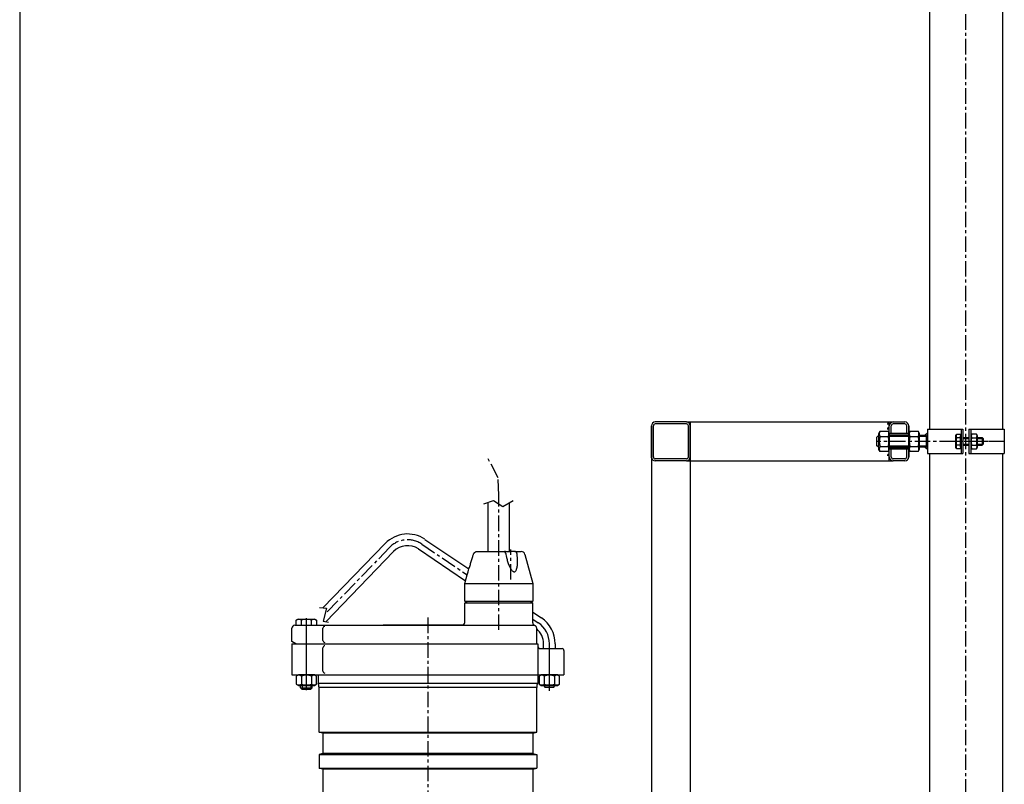
# Model space of a CAD drawing. Extents: x -1757 to 3152, y 913 to 5793.
# Drawn here: x -612 to 401, y 3441 to 4228 of the extents above; entities that cross this region are included whole.
import ezdxf

# ---------------------------------------------------------------- set-up
doc = ezdxf.new("R2010")
doc.units = 0
doc.header["$LTSCALE"] = 0.5
doc.linetypes.add('CENTER', pattern=[50.8, 31.75, -6.35, 6.35, -6.35])
doc.layers.get('0').update_dxf_attribs({"linetype": 'CONTINUOUS'})
for name, color, linetype in [('1_LINIE_CIENKIE', 3, 'CONTINUOUS'), ('1_LINIE_OSIOWE', 4, 'CENTER'), ('1_RYSUNEK', 7, 'CONTINUOUS'), ('OBIEKT', 7, 'CONTINUOUS')]:
    doc.layers.add(name, color=color, linetype=linetype)

# ---------------------------------------------------------------- blocks, each defined once
blk = doc.blocks.new('Ns_M12')
for p, q in [((0, 8.3), (1.207993, 10.392305)), ((1.207993, 10.392305), (9.592008, 10.392305)), ((9.592008, 10.392305), (10.8, 8.3)), ((0, -8.3), (0, 8.3)), ((1.207993, 5.196152), (9.592008, 5.196152)), ((10.8, 8.3), (10.8, -8.3)), ((1.207993, -10.392305), (0, -8.3)), ((1.207993, -5.196152), (9.592008, -5.196152)), ((10.8, -8.3), (9.592008, -10.392305)), ((9.592008, -10.392305), (1.207993, -10.392305))]:
    blk.add_line(p, q)
for centre, radius, start, end in [((5.004626, 7.794229), 4.600481, 145.615753, 214.384247), ((5.795374, 7.794229), 4.600481, 325.615753, 34.384247), ((17.600298, 0), 17.196152, 162.412046, 197.587954), ((-6.800297, 0), 17.196152, 342.412046, 17.587954), ((5.004626, -7.794229), 4.600481, 145.615753, 214.384247), ((5.795374, -7.794229), 4.600481, 325.615753, 34.384247)]:
    blk.add_arc(centre, radius, start, end)
blk.add_point((0, 0))

msp = doc.modelspace()

# ---------------------------------------------------------------- hatches: boundary and pattern name
at = {"layer": '1_RYSUNEK'}
h = msp.add_hatch(color=256, dxfattribs=at)
h.paths.add_polyline_path([(321.7, 3798.9), (321.7, 3802.8), (318.9, 3800.4), (320.2, 3800.4)])
h.paths.add_polyline_path([(320.2, 3788.4), (318.9, 3788.4), (321.7, 3785.9), (321.7, 3789.9)])

# ---------------------------------------------------------------- linework, layer by layer
for p, q in [((-612.4, 5624.4), (-612.4, 2752.4)), ((73.6, 3814.4), (77.6, 3814.4)), ((350.9, 3800.6), (351.7, 3801.9)), ((350.9, 3788.2), (350.9, 3800.6)), ((351.7, 3801.9), (355.6, 3801.9)), ((355.6, 3801.9), (355.6, 3786.9)), ((355.6, 3800.2), (356.2, 3800.2)), ((355.6, 3788.6), (355.6, 3800.2)), ((356.2, 3800.2), (356.2, 3788.6)), ((367.2, 3801.9), (366.2, 3800.2)), ((366.2, 3800.2), (366.2, 3788.6)), ((372, 3801.9), (367.2, 3801.9)), ((373, 3800.2), (372, 3801.9)), ((373, 3788.6), (373, 3800.2)), ((355.6, 3798.1), (351.7, 3798.1)), ((355.6, 3790.6), (351.7, 3790.6)), ((358.2, 3798.4), (364.2, 3798.4)), ((358.2, 3790.4), (364.2, 3790.4)), ((367.2, 3798.1), (372, 3798.1)), ((367.2, 3790.6), (372, 3790.6)), ((373, 3798.4), (377.9, 3798.4)), ((373, 3790.4), (377.9, 3790.4)), ((379.4, 3796.9), (377.9, 3798.4)), ((377.9, 3790.4), (379.4, 3791.9)), ((379.4, 3791.9), (379.4, 3796.9)), ((351.7, 3786.9), (350.9, 3788.2)), ((355.6, 3786.9), (351.7, 3786.9)), ((356.2, 3788.6), (355.6, 3788.6)), ((366.2, 3788.6), (367.2, 3786.9)), ((367.2, 3786.9), (372, 3786.9)), ((372, 3786.9), (373, 3788.6)), ((73.6, 3774.4), (77.6, 3774.4))]:
    msp.add_line(p, q)
for centre, radius, start, end in [((354.4, 3800), 3.32, 145.6158, 214.3842), ((369.9, 3800), 3.32, 145.6158, 214.3842), ((369.3, 3800), 3.32, 325.6158, 34.3842), ((363.5, 3794.4), 12.4, 162.412, 197.588), ((354.4, 3788.8), 3.32, 145.6158, 214.3842), ((379, 3794.4), 12.4, 162.412, 197.588), ((369.9, 3788.8), 3.32, 145.6158, 214.3842), ((360.2, 3794.4), 12.4, 342.412, 17.588), ((369.3, 3788.8), 3.32, 325.6158, 34.3842)]:
    msp.add_arc(centre, radius, start, end)
at = {"layer": '1_LINIE_CIENKIE'}
for p, q in [((271.6, 3799.4), (270.2, 3799.4)), ((285.6, 3799.4), (282.4, 3799.4)), ((302.4, 3799.4), (285.6, 3799.4)), ((321.2, 3799.4), (313.2, 3799.4)), ((271.6, 3789.4), (270.2, 3789.4)), ((283.2, 3789.4), (282.4, 3789.4)), ((302.4, 3789.4), (283.2, 3789.4)), ((321.2, 3789.4), (313.2, 3789.4)), ((358.2, 3797.4), (364.1, 3797.4)), ((358.2, 3791.4), (364.1, 3791.4)), ((373, 3797.4), (378.9, 3797.4)), ((373, 3791.4), (378.9, 3791.4))]:
    msp.add_line(p, q, dxfattribs=at)
at = {"layer": '1_LINIE_OSIOWE'}
for p, q in [((361.2, 3024.4), (361.2, 5330.4)), ((400.7, 3794.4), (269.7, 3794.4)), ((384, 3794.4), (347.7, 3794.4)), ((361.2, 3790.4), (361.2, 3798.4)), ((-119.4, 3600.5), (-119.4, 3739.2)), ((-198.8, 3688.6), (-151.9, 3657)), ((-232, 3685.1), (-298.4, 3616.4)), ((-106.9, 3652.3), (-106.9, 3683.2)), ((-192.4, 3613), (-192.4, 2822.7))]:
    msp.add_line(p, q, dxfattribs=at)
msp.add_lwpolyline([(-119.4, 3739.2), (-120.1, 3756.8), (-131.3, 3778.2)], dxfattribs=at)
msp.add_arc((-213.3, 3667.1), 26, 56, 136, dxfattribs=at)
at = {"layer": '1_RYSUNEK'}
for p, q in [((323.7, 4826.3), (323.7, 3806.9)), ((398.7, 4826.3), (398.7, 3806.9)), ((37.6, 3810.4), (37.6, 3088.4)), ((37.6, 3777.4), (37.6, 3810.4)), ((39.6, 3778.4), (39.6, 3810.4)), ((73.6, 3814.4), (41.6, 3814.4)), ((73.6, 3812.4), (41.6, 3812.4)), ((75.6, 3778.4), (75.6, 3810.4)), ((77.6, 3814.4), (77.6, 3136.9)), ((77.6, 3777.4), (77.6, 3814.4)), ((282.4, 3800.4), (282.4, 3814.4)), ((284.4, 3802.4), (284.4, 3810.4)), ((298.4, 3812.4), (286.4, 3812.4)), ((300.4, 3802.4), (300.4, 3810.4)), ((302.4, 3778.3), (302.4, 3810.4)), ((302.4, 3778.4), (302.4, 3810.4)), ((302.4, 3810.4), (302.4, 3778.3)), ((269.7, 3798.9), (271.2, 3800.4)), ((271.6, 3800.4), (271.2, 3800.4)), ((271.2, 3800.4), (271.2, 3788.4)), ((302.4, 3802.4), (282.4, 3802.4)), ((302.4, 3800.9), (282.4, 3800.9)), ((302.4, 3800.4), (282.4, 3800.4)), ((320.2, 3800.4), (313.2, 3800.4)), ((321.7, 3802.8), (318.9, 3800.4)), ((320.2, 3800.4), (320.2, 3788.4)), ((321.7, 3798.9), (320.2, 3800.4)), ((321.7, 3806.9), (321.7, 3781.9)), ((321.7, 3806.9), (358.2, 3806.9)), ((356.2, 3806.9), (356.2, 3781.9)), ((358.2, 3806.9), (358.2, 3781.9)), ((364.2, 3806.9), (364.2, 3781.9)), ((364.2, 3806.9), (400.7, 3806.9)), ((366.2, 3806.9), (366.2, 3781.9)), ((400.7, 3806.9), (400.7, 3781.9)), ((269.7, 3789.9), (269.7, 3798.9)), ((271.2, 3788.4), (269.7, 3789.9)), ((320.2, 3788.4), (321.7, 3789.9)), ((321.7, 3791.9), (321.7, 3796.9)), ((377.9, 3798.4), (377.9, 3790.4)), ((271.6, 3788.4), (271.2, 3788.4)), ((282.4, 3774.4), (282.4, 3788.4)), ((302.4, 3788.4), (282.4, 3788.4)), ((302.4, 3787.9), (282.4, 3787.9)), ((302.4, 3786.4), (282.4, 3786.4)), ((284.4, 3778.4), (284.4, 3786.4)), ((300.4, 3778.4), (300.4, 3786.4)), ((320.2, 3788.4), (313.2, 3788.4)), ((321.7, 3785.9), (318.9, 3788.4)), ((321.7, 3781.9), (358.2, 3781.9)), ((323.7, 3781.9), (323.7, 3210.2)), ((364.2, 3781.9), (400.7, 3781.9)), ((398.7, 3781.9), (398.7, 3210.2)), ((73.6, 3776.4), (41.6, 3776.4)), ((73.6, 3774.4), (41.6, 3774.4)), ((298.4, 3776.4), (286.4, 3776.4)), ((298.4, 3774.4), (286.4, 3774.4)), ((-130.4, 3681.2), (-130.4, 3731.6)), ((-108.4, 3681.2), (-108.4, 3731.3)), ((-236.4, 3689.3), (-300.4, 3623)), ((-195.4, 3693.6), (-150.2, 3663.1)), ((-227.7, 3681), (-297.5, 3608.8)), ((-202.2, 3683.7), (-153.6, 3650.9)), ((-154.4, 3608.1), (-154.4, 3628.1)), ((-154.4, 3628.1), (-84.4, 3628.1)), ((-84.4, 3607.7), (-84.4, 3628.1)), ((-84.4, 3618.7), (-75.5, 3612.7)), ((-327.8, 3610.5), (-326, 3611.6)), ((-327.8, 3605.1), (-327.8, 3610.5)), ((-326, 3611.6), (-308.9, 3611.6)), ((-322.6, 3605.1), (-322.6, 3610.5)), ((-317.4, 3538.3), (-317.4, 3612.3)), ((-312.2, 3605.1), (-312.2, 3610.5)), ((-308.9, 3611.6), (-307, 3610.5)), ((-307, 3610.5), (-307, 3605.1)), ((-84.4, 3611.5), (-78.9, 3607.8)), ((-332.4, 3588.4), (-332.4, 3602.1)), ((-329.4, 3605.1), (-83.4, 3605.1)), ((-300.4, 3589.5), (-300.4, 3602)), ((-238.4, 3605.6), (-238.4, 3605.1)), ((-238.4, 3605.6), (-155.8, 3605.6)), ((-80.4, 3586.1), (-80.4, 3602.1)), ((-328.4, 3586.1), (-332.4, 3588.4)), ((-332.4, 3586.1), (-79.4, 3586.1)), ((-332.4, 3586.1), (-332.4, 3554.1)), ((-300.4, 3558), (-300.4, 3582)), ((-79.4, 3586.1), (-79.4, 3554.1)), ((-76.4, 3581.1), (-54.4, 3581.1)), ((-73.4, 3581.1), (-73.4, 3586.2)), ((-67.4, 3537.5), (-67.4, 3586.2)), ((-61.4, 3586.2), (-61.4, 3581.1)), ((-52.4, 3579.1), (-52.4, 3554.1)), ((-332.4, 3554.1), (-332.4, 3554.1)), ((-332.4, 3554.1), (-52.4, 3554.1)), ((-325.7, 3554.1), (-327.8, 3552.9)), ((-327.8, 3552.9), (-327.8, 3544.5)), ((-309.1, 3554.1), (-325.7, 3554.1)), ((-322.6, 3552.9), (-322.6, 3544.5)), ((-312.2, 3552.9), (-312.2, 3544.5)), ((-307, 3552.9), (-309.1, 3554.1)), ((-307, 3544.5), (-307, 3552.9)), ((-305.4, 3554.1), (-305.4, 3545.4)), ((-79.4, 3554.1), (-79.4, 3545.4)), ((-75.7, 3554.1), (-77.8, 3552.9)), ((-77.8, 3552.9), (-77.8, 3544.5)), ((-59.1, 3554.1), (-75.7, 3554.1)), ((-72.6, 3552.9), (-72.6, 3544.5)), ((-62.2, 3552.9), (-62.2, 3544.5)), ((-57, 3552.9), (-59.1, 3554.1)), ((-57, 3544.5), (-57, 3552.9)), ((-327.8, 3544.5), (-325.7, 3543.3)), ((-325.7, 3543.3), (-309.1, 3543.3)), ((-323.4, 3540.8), (-323.4, 3543.3)), ((-321.7, 3539.1), (-323.4, 3540.8)), ((-323.4, 3540.8), (-311.4, 3540.8)), ((-321.9, 3543.3), (-321.9, 3539.3)), ((-313.2, 3539.1), (-321.7, 3539.1)), ((-311.4, 3540.8), (-313.2, 3539.1)), ((-312.9, 3543.3), (-312.9, 3539.3)), ((-311.4, 3540.8), (-311.4, 3543.3)), ((-309.1, 3543.3), (-307, 3544.5)), ((-305.4, 3545.4), (-79.4, 3545.4)), ((-304.4, 3495.2), (-304.4, 3541.1)), ((-80.4, 3541.1), (-304.4, 3541.1)), ((-80.4, 3495.2), (-80.4, 3541.1)), ((-77.8, 3544.5), (-75.7, 3543.3)), ((-75.7, 3543.3), (-59.1, 3543.3)), ((-73.4, 3543), (-73.4, 3543.3)), ((-73.4, 3543), (-71.6, 3541.2)), ((-61.4, 3543), (-73.4, 3543)), ((-72.4, 3542), (-72.4, 3543.3)), ((-63.2, 3541.2), (-71.6, 3541.2)), ((-63.2, 3541.2), (-61.4, 3543)), ((-62.4, 3543.3), (-62.4, 3542)), ((-61.4, 3543.3), (-61.4, 3543)), ((-59.1, 3543.3), (-57, 3544.5)), ((-300.4, 3494.1), (-304.4, 3495.2)), ((-304.4, 3495.2), (-80.4, 3495.2)), ((-300.4, 3494.1), (-300.4, 3473.1)), ((-84.4, 3494.1), (-300.4, 3494.1)), ((-84.4, 3494.1), (-80.4, 3495.2)), ((-84.4, 3494.1), (-84.4, 3473.1)), ((-300.4, 3473.1), (-304.4, 3472)), ((-304.4, 3472), (-304.4, 3458.2)), ((-304.4, 3472), (-80.4, 3472)), ((-84.4, 3473.1), (-300.4, 3473.1)), ((-84.4, 3473.1), (-80.4, 3472)), ((-80.4, 3472), (-80.4, 3458.2)), ((-300.4, 3457.1), (-304.4, 3458.2)), ((-304.4, 3458.2), (-80.4, 3458.2)), ((-300.4, 3457.1), (-300.4, 3425.1)), ((-84.4, 3457.1), (-300.4, 3457.1)), ((-84.4, 3457.1), (-80.4, 3458.2)), ((-84.4, 3457.1), (-84.4, 3425.1))]:
    msp.add_line(p, q, dxfattribs=at)
at = {"layer": '1_RYSUNEK', "extrusion": (-1, -1.83691e-16, 0)}
for p, q in [((-141.7, 3681.1), (-113.7, 3681.1)), ((-113.2, 3681.1), (-113.7, 3681.1)), ((-103, 3681.1), (-105.9, 3681.1)), ((-103, 3681.1), (-96.4, 3681.1)), ((-92.5, 3678.1), (-84.4, 3648.1)), ((-154.4, 3630.1), (-154.4, 3648.1)), ((-154.4, 3648.1), (-84.4, 3648.1)), ((-84.4, 3648.1), (-84.4, 3630.1)), ((-152.4, 3628.1), (-154.4, 3630.1)), ((-154.4, 3630.1), (-84.4, 3630.1)), ((-84.4, 3630.1), (-86.4, 3628.1))]:
    msp.add_line(p, q, dxfattribs=at)
at = {"layer": '1_RYSUNEK'}
for points in [[(-134.9, 3730), (-124.9, 3733.6), (-115.3, 3727.3), (-104.6, 3733.6)], [(-303.9, 3623.3), (-296.8, 3622.7), (-300.3, 3609.2), (-294.6, 3608.3)]]:
    msp.add_lwpolyline(points, dxfattribs=at)
for centre, radius, start, end in [((41.6, 3810.4), 4, 90, 180), ((41.6, 3810.4), 2, 90, 180), ((73.6, 3810.4), 4, 0, 90), ((73.6, 3810.4), 2, 0, 90), ((282.4, 3811.8), 2, 90, 180), ((286.4, 3810.4), 4, 90, 180), ((286.4, 3810.4), 2, 90, 180), ((298.4, 3810.4), 4, 0, 90), ((298.4, 3810.4), 2, 0, 90), ((282.4, 3806.8), 2, 90, 180), ((282.4, 3779.4), 2, 90, 180), ((41.6, 3778.4), 4, 180, 270), ((41.6, 3778.4), 2, 180, 270), ((73.6, 3778.4), 2, 270, 0), ((73.6, 3778.4), 4, 270, 0), ((286.4, 3778.4), 4, 180, 270), ((286.4, 3778.4), 2, 180, 270), ((298.4, 3778.4), 4, 270, 0), ((298.4, 3778.4), 2, 270, 0), ((-213.3, 3667.1), 32, 56, 136), ((-213.3, 3667.1), 20, 56, 136), ((-96.4, 3677.1), 4, 15, 90), ((-325.2, 3606.7), 4.6, 55.6158, 124.3842), ((-317.4, 3594.1), 17.2, 72.412, 107.588), ((-309.6, 3606.7), 4.6, 55.6158, 124.3842), ((-157.4, 3608.1), 3, 270, 0), ((-81.4, 3607.7), 3, 180, 250.5288), ((-93.4, 3586.2), 26, 0, 56), ((-93.4, 3586.2), 32, 0, 56), ((-329.4, 3602.1), 3, 90, 180), ((-298.4, 3602), 2, 90, 180), ((-83.4, 3602.1), 3, 0, 70.5288), ((-93.4, 3586.2), 20, 0, 49.4584), ((-298.4, 3589.5), 2, 180, 270), ((-298.4, 3582), 2, 90, 180), ((-76.4, 3584.1), 3, 180, 270), ((-54.4, 3579.1), 2, 0, 90), ((-298.4, 3558), 2, 180, 270), ((-325.2, 3549.1), 4.6, 55.6158, 124.3842), ((-317.4, 3536.5), 17.2, 72.412, 107.588), ((-309.6, 3549.1), 4.6, 55.6158, 124.3842), ((-75.2, 3549.1), 4.6, 55.6158, 124.3842), ((-67.4, 3536.5), 17.2, 72.412, 107.588), ((-59.6, 3549.1), 4.6, 55.6158, 124.3842), ((-325.2, 3548.3), 4.6, 235.6158, 304.3842), ((-317.4, 3560.9), 17.2, 252.412, 287.588), ((-309.6, 3548.3), 4.6, 235.6158, 304.3842), ((-314.4, 3541.1), 10, 0, 25.8419), ((-70.4, 3541.1), 10, 154.1581, 180), ((-75.2, 3548.3), 4.6, 235.6158, 304.3842), ((-67.4, 3560.9), 17.2, 252.412, 287.588), ((-59.6, 3548.3), 4.6, 235.6158, 304.3842)]:
    msp.add_arc(centre, radius, start, end, dxfattribs=at)
for points, knots in [([(-154.4, 3648.1), (-150, 3663.6), (-149.9, 3664.2), (-149.5, 3665.4), (-149.3, 3666), (-148.6, 3668), (-148.2, 3669.4), (-147.3, 3672.2), (-146.9, 3673.6), (-146.2, 3676.1), (-145.8, 3677.1), (-145.6, 3678.1)], [25.537902, 25.537902, 25.537902, 25.537902, 27.458545, 27.458545, 29.518459, 29.518459, 33.638289, 33.638289, 37.758118, 37.758118, 40.848386, 40.848386, 40.848386, 40.848386]), ([(-145.6, 3678.1), (-145.5, 3678.2), (-145.5, 3678.3), (-145.4, 3678.6), (-145.3, 3678.8), (-145, 3679.2), (-144.9, 3679.4), (-144.6, 3679.7), (-144.5, 3679.9), (-144.2, 3680.1), (-144.1, 3680.3), (-143.8, 3680.5), (-143.6, 3680.6), (-143.2, 3680.7), (-143.1, 3680.8), (-142.8, 3680.9), (-142.6, 3681), (-142.3, 3681), (-142.2, 3681.1), (-141.9, 3681.1), (-141.8, 3681.1), (-141.7, 3681.1)], [13.380758, 13.380758, 13.380758, 13.380758, 13.679966, 13.679966, 14.328093, 14.328093, 14.976221, 14.976221, 15.521802, 15.521802, 16.067383, 16.067383, 16.607248, 16.607248, 17.147113, 17.147113, 17.573956, 17.573956, 18.000799, 18.000799, 18.365491, 18.365491, 18.365491, 18.365491]), ([(-113.7, 3681.1), (-113.6, 3681.1), (-113.6, 3681.1), (-113.6, 3681.1), (-113.5, 3681), (-113.4, 3680.8), (-113.3, 3680.7), (-113.1, 3680.5), (-113, 3680.3), (-112.8, 3679.9), (-112.7, 3679.7), (-112.5, 3679.3), (-112.4, 3679.1), (-112.3, 3678.7), (-112.2, 3678.5), (-112.2, 3678.3), (-112.2, 3678.2), (-112.1, 3678.1)], [6.409706, 6.409706, 6.409706, 6.409706, 6.732786, 6.732786, 7.520254, 7.520254, 8.307721, 8.307721, 9.138554, 9.138554, 9.969386, 9.969386, 10.580238, 10.580238, 11.19109, 11.19109, 11.417257, 11.417257, 11.417257, 11.417257]), ([(-105.9, 3681.1), (-106, 3681.1), (-106, 3681.1), (-106.3, 3681.1), (-106.5, 3681.1), (-107.1, 3681), (-107.6, 3680.9), (-108.3, 3680.8), (-108.8, 3680.7), (-109.4, 3680.7), (-109.6, 3680.6), (-110, 3680.6), (-110.1, 3680.6), (-110.5, 3680.6), (-110.7, 3680.6), (-111, 3680.6), (-111.2, 3680.7), (-111.7, 3680.7), (-112, 3680.8), (-112.5, 3680.9), (-112.7, 3681), (-113, 3681.1), (-113.1, 3681.1), (-113.2, 3681.1), (-113.2, 3681.1), (-113.2, 3681.1)], [27.279, 27.279, 27.279, 27.279, 27.370838, 27.370838, 27.97413, 27.97413, 29.180715, 29.180715, 30.377556, 30.377556, 30.975977, 30.975977, 31.574398, 31.574398, 32.172819, 32.172819, 32.771239, 32.771239, 33.968081, 33.968081, 35.174665, 35.174665, 35.777957, 35.777957, 35.869796, 35.869796, 35.869796, 35.869796]), ([(-112.1, 3678.1), (-112, 3677.1), (-111.7, 3676.1), (-111.2, 3673.6), (-110.8, 3672.2), (-110, 3669.4), (-109.5, 3668), (-108.6, 3666), (-108.3, 3665.4), (-107.7, 3664.2), (-107.4, 3663.6), (-106.7, 3662.6), (-106.4, 3662.1), (-105.7, 3661.4), (-105.4, 3661), (-104.8, 3660.6), (-104.5, 3660.5), (-104.2, 3660.3), (-104, 3660.3), (-103.8, 3660.2), (-103.7, 3660.2), (-103.5, 3660.2), (-103.3, 3660.2), (-103.1, 3660.3), (-103, 3660.3), (-102.7, 3660.5), (-102.5, 3660.6), (-102, 3661), (-101.8, 3661.4), (-101.4, 3662.1), (-101.2, 3662.6), (-100.9, 3663.6), (-100.7, 3664.2), (-100.5, 3665.4), (-100.4, 3666), (-100.2, 3668), (-100.2, 3669.3), (-100.2, 3670.6)], [1.029562, 1.029562, 1.029562, 1.029562, 4.11983, 4.11983, 8.239659, 8.239659, 12.359489, 12.359489, 14.419403, 14.419403, 16.479318, 16.479318, 17.925968, 17.925968, 19.372618, 19.372618, 20.155796, 20.155796, 20.547385, 20.547385, 20.938974, 20.938974, 21.330563, 21.330563, 21.722152, 21.722152, 22.50533, 22.50533, 23.95198, 23.95198, 25.39863, 25.39863, 27.458545, 27.458545, 29.518459, 29.518459, 33.441504, 33.441504, 33.441504, 33.441504]), ([(-100.6, 3678.1), (-100.6, 3678.2), (-100.6, 3678.3), (-100.7, 3678.5), (-100.7, 3678.7), (-100.8, 3679.1), (-100.8, 3679.3), (-101, 3679.7), (-101.1, 3679.9), (-101.3, 3680.3), (-101.5, 3680.5), (-101.7, 3680.7), (-101.9, 3680.8), (-102.3, 3681), (-102.5, 3681.1), (-102.8, 3681.1), (-102.9, 3681.1), (-103, 3681.1)], [13.380566, 13.380566, 13.380566, 13.380566, 13.606733, 13.606733, 14.217586, 14.217586, 14.828438, 14.828438, 15.65927, 15.65927, 16.490102, 16.490102, 17.27757, 17.27757, 18.065037, 18.065037, 18.388117, 18.388117, 18.388117, 18.388117]), ([(-100.2, 3670.6), (-100.2, 3670.7), (-100.2, 3670.7), (-100.2, 3672.2), (-100.3, 3673.6), (-100.4, 3676.1), (-100.5, 3677.1), (-100.6, 3678.1)], [33.441504, 33.441504, 33.441504, 33.441504, 33.638289, 33.638289, 37.758118, 37.758118, 40.848386, 40.848386, 40.848386, 40.848386])]:
    msp.add_open_spline(points, degree=3, knots=knots, dxfattribs=at)
at = {"layer": 'OBIEKT'}
for p, q in [((77.6, 3814.4), (298.4, 3814.4)), ((77.6, 3774.4), (77.6, 3797.1)), ((77.6, 3774.4), (286.4, 3774.4))]:
    msp.add_line(p, q, dxfattribs=at)

# ---------------------------------------------------------------- block references
for p in [(271.6, 3794.4), (302.4, 3794.4)]:
    msp.add_blockref('Ns_M12', p)

doc.saveas('drawing.dxf')
